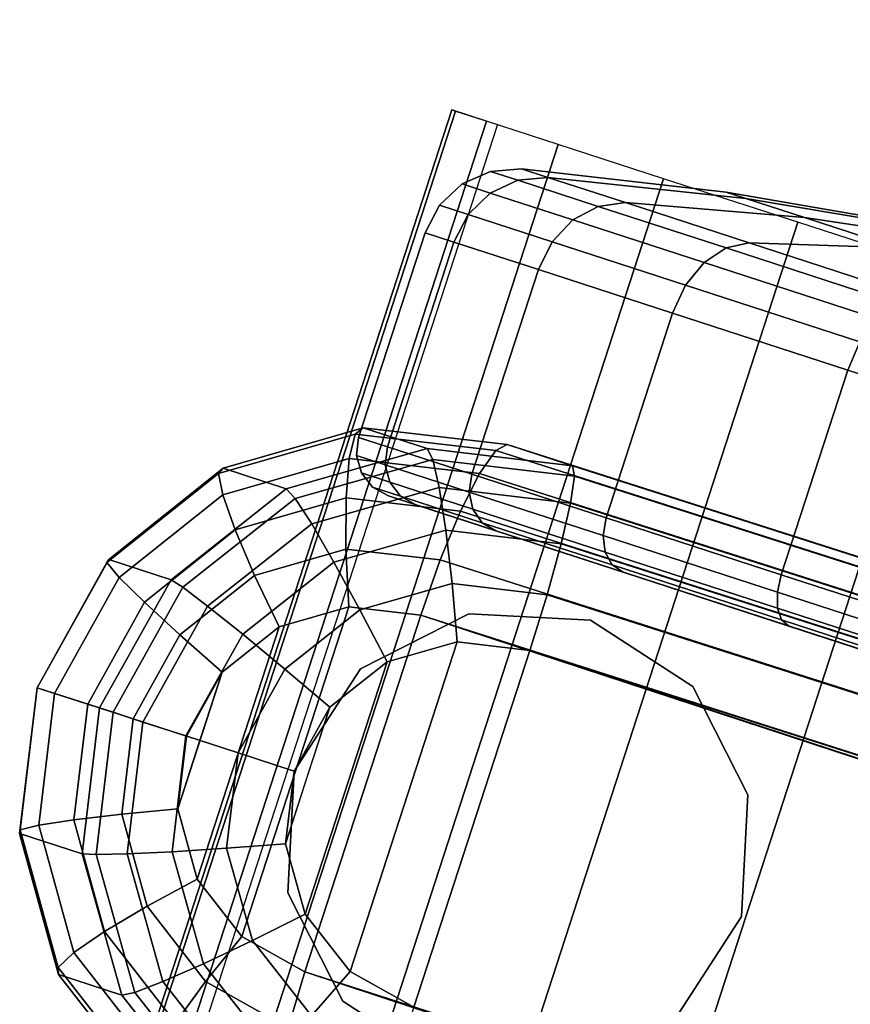
# Model space of a CAD drawing. Units: inches. Extents: x -13.6 to 13.6, y -12.4 to 14.2.
# Drawn here: x -13.6 to -12.5, y 4 to 5.3 of the extents above; entities that cross this region are included whole.
import ezdxf

# ---------------------------------------------------------------- set-up
doc = ezdxf.new("R2010")
doc.units = ezdxf.units.IN
doc.header["$MEASUREMENT"] = 0
for name, color, linetype in [('Knoll Studio Chair Back', 2, 'Continuous'), ('Knoll Studio Chair Base', 2, 'Continuous'), ('Knoll Studio Chair Caster', 2, 'Continuous'), ('Knoll Studio Chair Trim', 2, 'Continuous')]:
    doc.layers.add(name, color=color, linetype=linetype)

msp = doc.modelspace()

# ---------------------------------------------------------------- linework, layer by layer
at = {"layer": 'Knoll Studio Chair Back'}
for points in [[(-8.4392, 7.1114, 18.868), (-12.5845, -3.2766, 23.4108), (-12.5879, -3.2794, 22.915), (-8.529, 6.9913, 18.7071)], [(-8.529, 6.9913, 18.7071), (-12.5879, -3.2794, 22.915), (-12.5708, -3.2903, 22.4197), (-8.6083, 6.8691, 18.5423)], [(-8.6083, 6.8691, 18.5423), (-12.5708, -3.2903, 22.4197), (-12.5328, -3.3106, 21.9257), (-8.6774, 6.7449, 18.3744)], [(-8.6774, 6.7449, 18.3744), (-12.5328, -3.3106, 21.9257), (-12.4735, -3.3418, 21.4345), (-8.7369, 6.6193, 18.2039)], [(-8.7369, 6.6193, 18.2039), (-12.4735, -3.3418, 21.4345), (-12.3924, -3.3853, 20.9473), (-8.7873, 6.4925, 18.0315)]]:
    msp.add_3dface(points, dxfattribs=at)
at = {"layer": 'Knoll Studio Chair Base'}
for points in [[(-13.2177, 4.6664, 2.7128), (-13.3015, 4.6937, 3.4729), (-13.1156, 4.7472, 3.4983), (-13.0305, 4.7196, 2.7269)], [(-12.9241, 4.725, 3.5282), (-12.8374, 4.6969, 2.7436), (-13.0305, 4.7196, 2.7269), (-13.1156, 4.7472, 3.4983)], [(-12.8374, 4.6969, 2.7436), (-12.9241, 4.725, 3.5282), (-0.6064, 0.7884, 5.4027), (-0.6067, 0.788, 3.7659)], [(-13.0305, 4.7196, 2.7269), (-13.0231, 4.7053, 2.6501), (-13.2057, 4.6534, 2.6363), (-13.2177, 4.6664, 2.7128)], [(-12.8374, 4.6969, 2.7436), (-12.8348, 4.6831, 2.6664), (-13.0231, 4.7053, 2.6501), (-13.0305, 4.7196, 2.7269)], [(-13.0231, 4.7053, 2.6501), (-13.0146, 4.6679, 2.5816), (-13.1838, 4.6198, 2.5689), (-13.2057, 4.6534, 2.6363)], [(-12.8348, 4.6831, 2.6664), (-12.84, 4.6473, 2.5967), (-13.0146, 4.6679, 2.5816), (-13.0231, 4.7053, 2.6501)], [(-12.8374, 4.6969, 2.7436), (-0.6067, 0.788, 3.7659), (-0.6157, 0.778, 3.6877), (-12.8348, 4.6831, 2.6664)], [(-13.3015, 4.6937, 3.4729), (-13.2177, 4.6664, 2.7128), (-13.3705, 4.5455, 2.7033), (-13.4534, 4.5725, 3.4559)], [(-12.8348, 4.6831, 2.6664), (-0.6157, 0.778, 3.6877), (-0.6419, 0.7489, 3.6163), (-12.84, 4.6473, 2.5967)], [(-13.2177, 4.6664, 2.7128), (-13.2057, 4.6534, 2.6363), (-13.3548, 4.5355, 2.6271), (-13.3705, 4.5455, 2.7033)], [(-13.0146, 4.6679, 2.5816), (-13.0057, 4.6111, 2.5282), (-13.1542, 4.5689, 2.517), (-13.1838, 4.6198, 2.5689)], [(-12.84, 4.6473, 2.5967), (-12.8526, 4.5931, 2.5414), (-13.0057, 4.6111, 2.5282), (-13.0146, 4.6679, 2.5816)], [(-13.2057, 4.6534, 2.6363), (-13.1838, 4.6198, 2.5689), (-13.322, 4.5105, 2.5603), (-13.3548, 4.5355, 2.6271)], [(-12.84, 4.6473, 2.5967), (-0.6419, 0.7489, 3.6163), (-0.6826, 0.7037, 3.5587), (-12.8526, 4.5931, 2.5414)], [(-13.1838, 4.6198, 2.5689), (-13.1542, 4.5689, 2.517), (-13.2754, 4.473, 2.5095), (-13.322, 4.5105, 2.5603)], [(-13.0057, 4.6111, 2.5282), (-12.9974, 4.5405, 2.4951), (-13.1197, 4.5057, 2.4858), (-13.1542, 4.5689, 2.517)], [(-12.8526, 4.5931, 2.5414), (-12.8712, 4.5256, 2.506), (-12.9974, 4.5405, 2.4951), (-13.0057, 4.6111, 2.5282)], [(-12.8526, 4.5931, 2.5414), (-0.6826, 0.7037, 3.5587), (-0.734, 0.6467, 3.5205), (-12.8712, 4.5256, 2.506)], [(-13.4657, 4.3753, 2.7), (-13.5483, 4.4021, 3.45), (-13.4534, 4.5725, 3.4559), (-13.3705, 4.5455, 2.7033)], [(-13.1542, 4.5689, 2.517), (-13.1197, 4.5057, 2.4858), (-13.2195, 4.4267, 2.4796), (-13.2754, 4.473, 2.5095)], [(-13.3705, 4.5455, 2.7033), (-13.3548, 4.5355, 2.6271), (-13.4476, 4.3694, 2.6239), (-13.4657, 4.3753, 2.7)], [(-12.9974, 4.5405, 2.4951), (-12.9904, 4.4629, 2.4854), (-13.0837, 4.4364, 2.4784), (-13.1197, 4.5057, 2.4858)], [(-12.8712, 4.5256, 2.506), (-12.8942, 4.4516, 2.4937), (-12.9904, 4.4629, 2.4854), (-12.9974, 4.5405, 2.4951)], [(-13.3548, 4.5355, 2.6271), (-13.322, 4.5105, 2.5603), (-13.4081, 4.3565, 2.5573), (-13.4476, 4.3694, 2.6239)], [(-12.8712, 4.5256, 2.506), (-0.734, 0.6467, 3.5205), (-0.7909, 0.5835, 3.5054), (-12.8942, 4.4516, 2.4937)], [(-13.322, 4.5105, 2.5603), (-13.2754, 4.473, 2.5095), (-13.3509, 4.338, 2.5069), (-13.4081, 4.3565, 2.5573)], [(-13.1197, 4.5057, 2.4858), (-13.0837, 4.4364, 2.4784), (-13.1598, 4.3762, 2.4737), (-13.2195, 4.4267, 2.4796)], [(-13.2754, 4.473, 2.5095), (-13.2195, 4.4267, 2.4796), (-13.2817, 4.3155, 2.4775), (-13.3509, 4.338, 2.5069)], [(-13.1926, 4.1012, 2.4784), (-13.0837, 4.4364, 2.4784), (-12.9904, 4.4629, 2.4854), (-13.1327, 4.025, 2.4854)], [(-13.1327, 4.025, 2.4854), (-12.9904, 4.4629, 2.4854), (-12.8942, 4.4516, 2.4937), (-13.0482, 3.9776, 2.4937)], [(-13.0482, 3.9776, 2.4937), (-12.8942, 4.4516, 2.4937), (-0.866, 0.5, 3.5018), (-0.9945, 0.1045, 3.5018)], [(-12.8942, 4.4516, 2.4937), (-0.7909, 0.5835, 3.5054), (-0.8284, 0.5417, 3.5036), (-0.866, 0.5, 3.5018)], [(-13.2188, 4.1948, 2.4737), (-13.1598, 4.3762, 2.4737), (-13.0837, 4.4364, 2.4784), (-13.1926, 4.1012, 2.4784)], [(-13.2195, 4.4267, 2.4796), (-13.1598, 4.3762, 2.4737), (-13.2073, 4.2913, 2.472), (-13.2817, 4.3155, 2.4775)], [(-13.5717, 4.2085, 3.4559), (-13.5483, 4.4021, 3.45), (-13.4657, 4.3753, 2.7), (-13.4887, 4.1816, 2.7033)], [(-13.4657, 4.3753, 2.7), (-13.4476, 4.3694, 2.6239), (-13.4701, 4.1805, 2.6271), (-13.4887, 4.1816, 2.7033)], [(-13.4476, 4.3694, 2.6239), (-13.4081, 4.3565, 2.5573), (-13.4289, 4.1814, 2.5603), (-13.4701, 4.1805, 2.6271)], [(-13.2188, 4.1948, 2.4737), (-13.2073, 4.2913, 2.472), (-13.1598, 4.3762, 2.4737), (-13.1893, 4.2855, 2.4737)], [(-13.4081, 4.3565, 2.5573), (-13.3509, 4.338, 2.5069), (-13.3692, 4.1843, 2.5095), (-13.4289, 4.1814, 2.5603)], [(-13.3509, 4.338, 2.5069), (-13.2817, 4.3155, 2.4775), (-13.2968, 4.1889, 2.4796), (-13.3692, 4.1843, 2.5095)], [(-13.2817, 4.3155, 2.4775), (-13.2073, 4.2913, 2.472), (-13.2188, 4.1948, 2.4737), (-13.2968, 4.1889, 2.4796)], [(-13.4887, 4.1816, 2.7033), (-13.4362, 3.9939, 2.7128), (-13.52, 4.0212, 3.4729), (-13.5717, 4.2085, 3.4559)], [(-13.3692, 4.1843, 2.5095), (-13.2968, 4.1889, 2.4796), (-13.2624, 4.0663, 2.4858), (-13.3275, 4.0355, 2.517)], [(-13.2968, 4.1889, 2.4796), (-13.2188, 4.1948, 2.4737), (-13.1926, 4.1012, 2.4784), (-13.2624, 4.0663, 2.4858)], [(-13.4887, 4.1816, 2.7033), (-13.4701, 4.1805, 2.6271), (-13.4188, 3.9974, 2.6363), (-13.4362, 3.9939, 2.7128)], [(-13.4701, 4.1805, 2.6271), (-13.4289, 4.1814, 2.5603), (-13.3814, 4.0117, 2.5689), (-13.4188, 3.9974, 2.6363)], [(-13.4289, 4.1814, 2.5603), (-13.3692, 4.1843, 2.5095), (-13.3275, 4.0355, 2.517), (-13.3814, 4.0117, 2.5689)], [(-13.2624, 4.0663, 2.4858), (-13.1926, 4.1012, 2.4784), (-13.1327, 4.025, 2.4854), (-13.1839, 3.9663, 2.4951)], [(-13.3275, 4.0355, 2.517), (-13.2624, 4.0663, 2.4858), (-13.1839, 3.9663, 2.4951), (-13.2322, 3.9141, 2.5282)], [(-13.3814, 4.0117, 2.5689), (-13.3275, 4.0355, 2.517), (-13.2322, 3.9141, 2.5282), (-13.2727, 3.8734, 2.5816)], [(-13.4011, 3.8686, 3.4983), (-13.52, 4.0212, 3.4729), (-13.4362, 3.9939, 2.7128), (-13.316, 3.8409, 2.7269)], [(-13.1839, 3.9663, 2.4951), (-13.1327, 4.025, 2.4854), (-13.0482, 3.9776, 2.4937), (-13.0731, 3.9042, 2.506)], [(-13.4188, 3.9974, 2.6363), (-13.3814, 4.0117, 2.5689), (-13.2727, 3.8734, 2.5816), (-13.3016, 3.8482, 2.6501)], [(-13.4362, 3.9939, 2.7128), (-13.4188, 3.9974, 2.6363), (-13.3016, 3.8482, 2.6501), (-13.316, 3.8409, 2.7269)]]:
    msp.add_3dface(points, dxfattribs=at)
at = {"layer": 'Knoll Studio Chair Caster'}
for points in [[(-12.9515, 5.1545, 1.5269), (-12.9977, 5.1695, 1.2773), (-13.5539, 3.4576, 1.2773), (-13.5077, 3.4426, 1.5269)], [(-12.9977, 5.1695, 1.2773), (-12.9928, 5.1679, 1.023), (-13.5491, 3.456, 1.023), (-13.5539, 3.4576, 1.2773)], [(-12.9928, 5.1679, 1.023), (-12.9372, 5.1499, 0.7754), (-13.4934, 3.438, 0.7754), (-13.5491, 3.456, 1.023)], [(-12.8563, 5.1236, 1.7608), (-12.9515, 5.1545, 1.5269), (-13.5077, 3.4426, 1.5269), (-13.4125, 3.4117, 1.7608)], [(-12.7165, 5.0781, 1.9683), (-12.8563, 5.1236, 1.7608), (-13.4125, 3.4117, 1.7608), (-13.2727, 3.3662, 1.9683)], [(-12.9464, 5.0878, 1.1804), (-12.91, 5.076, 0.8898), (-12.9466, 5.0589, 0.8818), (-12.984, 5.0711, 1.1804)], [(-12.91, 5.076, 1.4711), (-12.9464, 5.0878, 1.1804), (-12.984, 5.0711, 1.1804), (-12.9466, 5.0589, 1.479)], [(-12.9053, 5.0912, 1.1804), (-12.8701, 5.0798, 0.8996), (-12.91, 5.076, 0.8898), (-12.9464, 5.0878, 1.1804)], [(-12.8701, 5.0798, 1.4612), (-12.9053, 5.0912, 1.1804), (-12.9464, 5.0878, 1.1804), (-12.91, 5.076, 1.4711)], [(-12.6334, 5.0602, 1.1804), (-12.607, 5.0516, 0.969), (-12.8701, 5.0798, 0.8996), (-12.9053, 5.0912, 1.1804)], [(-12.607, 5.0516, 1.3918), (-12.6334, 5.0602, 1.1804), (-12.9053, 5.0912, 1.1804), (-12.8701, 5.0798, 1.4612)], [(-12.5382, 5.0202, 2.1403), (-12.7165, 5.0781, 1.9683), (-13.2727, 3.3662, 1.9683), (-13.0944, 3.3083, 2.1403)], [(-12.91, 5.076, 0.8898), (-12.8033, 5.0413, 0.6189), (-12.837, 5.0233, 0.6036), (-12.9466, 5.0589, 0.8818)], [(-12.8033, 5.0413, 1.7419), (-12.91, 5.076, 1.4711), (-12.9466, 5.0589, 1.479), (-12.837, 5.0233, 1.7572)], [(-12.8701, 5.0798, 0.8996), (-12.767, 5.0463, 0.6379), (-12.8033, 5.0413, 0.6189), (-12.91, 5.076, 0.8898)], [(-12.767, 5.0463, 1.7229), (-12.8701, 5.0798, 1.4612), (-12.91, 5.076, 1.4711), (-12.8033, 5.0413, 1.7419)], [(-12.607, 5.0516, 0.969), (-12.5294, 5.0264, 0.772), (-12.767, 5.0463, 0.6379), (-12.8701, 5.0798, 0.8996)], [(-12.5294, 5.0264, 1.5888), (-12.607, 5.0516, 1.3918), (-12.8701, 5.0798, 1.4612), (-12.767, 5.0463, 1.7229)], [(-12.984, 5.0711, 1.1804), (-12.9466, 5.0589, 0.8818), (-12.9761, 5.0305, 0.8767), (-13.0141, 5.0429, 1.1804)], [(-12.9466, 5.0589, 1.479), (-12.984, 5.0711, 1.1804), (-13.0141, 5.0429, 1.1804), (-12.9761, 5.0305, 1.4841)], [(-12.9466, 5.0589, 0.8818), (-12.837, 5.0233, 0.6036), (-12.8646, 4.9943, 0.5936), (-12.9761, 5.0305, 0.8767)], [(-12.837, 5.0233, 1.7572), (-12.9466, 5.0589, 1.479), (-12.9761, 5.0305, 1.4841), (-12.8646, 4.9943, 1.7672)], [(-12.3638, 5.0137, 1.1804), (-12.3461, 5.0079, 1.0391), (-12.607, 5.0516, 0.969), (-12.6334, 5.0602, 1.1804)], [(-12.3461, 5.0079, 1.3217), (-12.3638, 5.0137, 1.1804), (-12.6334, 5.0602, 1.1804), (-12.607, 5.0516, 1.3918)], [(-12.3461, 5.0079, 1.0391), (-12.2942, 4.9911, 0.9074), (-12.5294, 5.0264, 0.772), (-12.607, 5.0516, 0.969)], [(-12.2942, 4.9911, 1.4535), (-12.3461, 5.0079, 1.3217), (-12.607, 5.0516, 1.3918), (-12.5294, 5.0264, 1.5888)], [(-13.0141, 5.0429, 1.1804), (-12.9761, 5.0305, 0.8767), (-12.9949, 4.9939, 0.8749), (-13.0332, 5.0064, 1.1804)], [(-12.9761, 5.0305, 1.4841), (-13.0141, 5.0429, 1.1804), (-13.0332, 5.0064, 1.1804), (-12.9949, 4.9939, 1.4859)], [(-12.8033, 5.0413, 0.6189), (-12.6335, 4.9862, 0.3863), (-12.6627, 4.9667, 0.3647), (-12.837, 5.0233, 0.6036)], [(-12.6335, 4.9862, 1.9745), (-12.8033, 5.0413, 1.7419), (-12.837, 5.0233, 1.7572), (-12.6627, 4.9667, 1.9962)], [(-12.767, 5.0463, 0.6379), (-12.603, 4.993, 0.4132), (-12.6335, 4.9862, 0.3863), (-12.8033, 5.0413, 0.6189)], [(-12.603, 4.993, 1.9476), (-12.767, 5.0463, 1.7229), (-12.8033, 5.0413, 1.7419), (-12.6335, 4.9862, 1.9745)], [(-12.5294, 5.0264, 0.772), (-12.4059, 4.9863, 0.6028), (-12.603, 4.993, 0.4132), (-12.767, 5.0463, 0.6379)], [(-12.4059, 4.9863, 1.758), (-12.5294, 5.0264, 1.5888), (-12.767, 5.0463, 1.7229), (-12.603, 4.993, 1.9476)], [(-12.9761, 5.0305, 0.8767), (-12.8646, 4.9943, 0.5936), (-12.8828, 4.9575, 0.5902), (-12.9949, 4.9939, 0.8749)], [(-12.8646, 4.9943, 1.7672), (-12.9761, 5.0305, 1.4841), (-12.9949, 4.9939, 1.4859), (-12.8828, 4.9575, 1.7706)], [(-12.837, 5.0233, 0.6036), (-12.6627, 4.9667, 0.3647), (-12.6872, 4.9367, 0.3506), (-12.8646, 4.9943, 0.5936)], [(-12.6627, 4.9667, 1.9962), (-12.837, 5.0233, 1.7572), (-12.8646, 4.9943, 1.7672), (-12.6872, 4.9367, 2.0102)], [(-12.2942, 4.9911, 0.9074), (-12.2117, 4.9642, 0.7943), (-12.4059, 4.9863, 0.6028), (-12.5294, 5.0264, 0.772)], [(-12.2117, 4.9642, 1.5665), (-12.2942, 4.9911, 1.4535), (-12.5294, 5.0264, 1.5888), (-12.4059, 4.9863, 1.758)], [(-12.3295, 4.9524, 2.2689), (-12.5382, 5.0202, 2.1403), (-13.0944, 3.3083, 2.1403), (-12.8858, 3.2405, 2.2689)], [(-13.0332, 5.0064, 1.1804), (-12.9949, 4.9939, 0.8749), (-13.0833, 4.7221, 0.8749), (-13.1215, 4.7345, 1.1804)], [(-12.9949, 4.9939, 1.4859), (-13.0332, 5.0064, 1.1804), (-13.1215, 4.7345, 1.1804), (-13.0833, 4.7221, 1.4859)], [(-12.9949, 4.9939, 0.8749), (-12.8828, 4.9575, 0.5902), (-12.9711, 4.6857, 0.5902), (-13.0833, 4.7221, 0.8749)], [(-12.8828, 4.9575, 1.7706), (-12.9949, 4.9939, 1.4859), (-13.0833, 4.7221, 1.4859), (-12.9711, 4.6857, 1.7706)], [(-12.8646, 4.9943, 0.5936), (-12.6872, 4.9367, 0.3506), (-12.7044, 4.8995, 0.3457), (-12.8828, 4.9575, 0.5902)], [(-12.6872, 4.9367, 2.0102), (-12.8646, 4.9943, 1.7672), (-12.8828, 4.9575, 1.7706), (-12.7044, 4.8995, 2.0151)], [(-12.6335, 4.9862, 0.3863), (-12.4123, 4.9143, 0.2079), (-12.4354, 4.8928, 0.1813), (-12.6627, 4.9667, 0.3647)], [(-12.4123, 4.9143, 2.153), (-12.6335, 4.9862, 1.9745), (-12.6627, 4.9667, 1.9962), (-12.4354, 4.8928, 2.1795)], [(-12.603, 4.993, 0.4132), (-12.3893, 4.9236, 0.2408), (-12.4123, 4.9143, 0.2079), (-12.6335, 4.9862, 0.3863)], [(-12.3893, 4.9236, 2.12), (-12.603, 4.993, 1.9476), (-12.6335, 4.9862, 1.9745), (-12.4123, 4.9143, 2.153)], [(-12.4059, 4.9863, 0.6028), (-12.245, 4.934, 0.473), (-12.3893, 4.9236, 0.2408), (-12.603, 4.993, 0.4132)], [(-12.245, 4.934, 1.8878), (-12.4059, 4.9863, 1.758), (-12.603, 4.993, 1.9476), (-12.3893, 4.9236, 2.12)], [(-12.8828, 4.9575, 0.5902), (-12.7044, 4.8995, 0.3457), (-12.7927, 4.6277, 0.3457), (-12.9711, 4.6857, 0.5902)], [(-12.7044, 4.8995, 2.0151), (-12.8828, 4.9575, 1.7706), (-12.9711, 4.6857, 1.7706), (-12.7927, 4.6277, 2.0151)], [(-12.6627, 4.9667, 0.3647), (-12.4354, 4.8928, 0.1813), (-12.456, 4.8616, 0.1641), (-12.6872, 4.9367, 0.3506)], [(-12.4354, 4.8928, 2.1795), (-12.6627, 4.9667, 1.9962), (-12.6872, 4.9367, 2.0102), (-12.456, 4.8616, 2.1967)], [(-12.0998, 4.8778, 2.3485), (-12.3295, 4.9524, 2.2689), (-12.8858, 3.2405, 2.2689), (-12.656, 3.1659, 2.3485)], [(-12.6872, 4.9367, 0.3506), (-12.456, 4.8616, 0.1641), (-12.4719, 4.824, 0.1581), (-12.7044, 4.8995, 0.3457)], [(-12.456, 4.8616, 2.1967), (-12.6872, 4.9367, 2.0102), (-12.7044, 4.8995, 2.0151), (-12.4719, 4.824, 2.2027)], [(-12.7044, 4.8995, 0.3457), (-12.4719, 4.824, 0.1581), (-12.5602, 4.5521, 0.1581), (-12.7927, 4.6277, 0.3457)], [(-12.4719, 4.824, 2.2027), (-12.7044, 4.8995, 2.0151), (-12.7927, 4.6277, 2.0151), (-12.5602, 4.5521, 2.2027)], [(-11.8592, 4.7996, 2.3754), (-12.0998, 4.8778, 2.3485), (-12.656, 3.1659, 2.3485), (-12.4154, 3.0877, 2.3754)], [(-12.456, 4.8616, 0.1641), (-12.1869, 4.7741, 0.0469), (-12.2011, 4.736, 0.0402), (-12.4719, 4.824, 0.1581)], [(-12.1869, 4.7741, 2.314), (-12.456, 4.8616, 2.1967), (-12.4719, 4.824, 2.2027), (-12.2011, 4.736, 2.3206)], [(-12.4719, 4.824, 0.1581), (-12.2011, 4.736, 0.0402), (-12.2894, 4.4642, 0.0402), (-12.5602, 4.5521, 0.1581)], [(-12.2011, 4.736, 2.3206), (-12.4719, 4.824, 2.2027), (-12.5602, 4.5521, 2.2027), (-12.2894, 4.4642, 2.3206)], [(-13.1215, 4.7345, 1.1804), (-13.0833, 4.7221, 0.8749), (-13.0862, 4.6982, 0.8761), (-13.1243, 4.7106, 1.1804)], [(-13.0833, 4.7221, 1.4859), (-13.1215, 4.7345, 1.1804), (-13.1243, 4.7106, 1.1804), (-13.0862, 4.6982, 1.4847)], [(-13.0833, 4.7221, 0.8749), (-12.9711, 4.6857, 0.5902), (-12.9745, 4.6619, 0.5926), (-13.0862, 4.6982, 0.8761)], [(-12.9711, 4.6857, 1.7706), (-13.0833, 4.7221, 1.4859), (-13.0862, 4.6982, 1.4847), (-12.9745, 4.6619, 1.7683)], [(-13.1243, 4.7106, 1.1804), (-13.0862, 4.6982, 0.8761), (-13.0801, 4.6752, 0.8796), (-13.1178, 4.6874, 1.1804)], [(-13.0862, 4.6982, 1.4847), (-13.1243, 4.7106, 1.1804), (-13.1178, 4.6874, 1.1804), (-13.0801, 4.6752, 1.4812)], [(-13.0862, 4.6982, 0.8761), (-12.9745, 4.6619, 0.5926), (-12.9697, 4.6393, 0.5992), (-13.0801, 4.6752, 0.8796)], [(-12.9745, 4.6619, 1.7683), (-13.0862, 4.6982, 1.4847), (-13.0801, 4.6752, 1.4812), (-12.9697, 4.6393, 1.7616)], [(-13.1178, 4.6874, 1.1804), (-13.0801, 4.6752, 0.8796), (-13.0659, 4.6565, 0.8848), (-13.1029, 4.6685, 1.1804)], [(-13.0801, 4.6752, 1.4812), (-13.1178, 4.6874, 1.1804), (-13.1029, 4.6685, 1.1804), (-13.0659, 4.6565, 1.4761)], [(-12.9711, 4.6857, 0.5902), (-12.7927, 4.6277, 0.3457), (-12.7968, 4.6042, 0.3491), (-12.9745, 4.6619, 0.5926)], [(-12.7927, 4.6277, 2.0151), (-12.9711, 4.6857, 1.7706), (-12.9745, 4.6619, 1.7683), (-12.7968, 4.6042, 2.0118)], [(-13.1029, 4.6685, 1.1804), (-13.0659, 4.6565, 0.8848), (-13.0456, 4.645, 0.8909), (-13.0819, 4.6567, 1.1804)], [(-13.0659, 4.6565, 1.4761), (-13.1029, 4.6685, 1.1804), (-13.0819, 4.6567, 1.1804), (-13.0456, 4.645, 1.4699)], [(-13.0801, 4.6752, 0.8796), (-12.9697, 4.6393, 0.5992), (-12.9573, 4.6212, 0.6093), (-13.0659, 4.6565, 0.8848)], [(-12.9697, 4.6393, 1.7616), (-13.0801, 4.6752, 1.4812), (-13.0659, 4.6565, 1.4761), (-12.9573, 4.6212, 1.7516)], [(-12.0179, 4.311, 1.1804), (-13.0456, 4.645, 0.8909), (-13.0819, 4.6567, 1.1804), (-12.0179, 4.311, 1.1804)], [(-12.0179, 4.311, 1.1804), (-13.0819, 4.6567, 1.1804), (-13.0456, 4.645, 1.4699), (-12.0179, 4.311, 1.1804)], [(-13.0659, 4.6565, 0.8848), (-12.9573, 4.6212, 0.6093), (-12.9393, 4.6104, 0.6211), (-13.0456, 4.645, 0.8909)], [(-12.9573, 4.6212, 1.7516), (-13.0659, 4.6565, 1.4761), (-13.0456, 4.645, 1.4699), (-12.9393, 4.6104, 1.7398)], [(-12.9745, 4.6619, 0.5926), (-12.7968, 4.6042, 0.3491), (-12.794, 4.5822, 0.3585), (-12.9697, 4.6393, 0.5992)], [(-12.7968, 4.6042, 2.0118), (-12.9745, 4.6619, 1.7683), (-12.9697, 4.6393, 1.7616), (-12.794, 4.5822, 2.0023)], [(-12.0179, 4.311, 1.1804), (-12.9393, 4.6104, 0.6211), (-13.0456, 4.645, 0.8909), (-12.0179, 4.311, 1.1804)], [(-12.0179, 4.311, 1.1804), (-13.0456, 4.645, 1.4699), (-12.9393, 4.6104, 1.7398), (-12.0179, 4.311, 1.1804)], [(-12.9697, 4.6393, 0.5992), (-12.794, 4.5822, 0.3585), (-12.7847, 4.5651, 0.3727), (-12.9573, 4.6212, 0.6093)], [(-12.794, 4.5822, 2.0023), (-12.9697, 4.6393, 1.7616), (-12.9573, 4.6212, 1.7516), (-12.7847, 4.5651, 1.9881)], [(-12.9573, 4.6212, 0.6093), (-12.7847, 4.5651, 0.3727), (-12.7703, 4.5555, 0.3894), (-12.9393, 4.6104, 0.6211)], [(-12.7847, 4.5651, 1.9881), (-12.9573, 4.6212, 1.7516), (-12.9393, 4.6104, 1.7398), (-12.7703, 4.5555, 1.9714)], [(-12.7927, 4.6277, 0.3457), (-12.5602, 4.5521, 0.1581), (-12.5653, 4.5289, 0.1622), (-12.7968, 4.6042, 0.3491)], [(-12.5602, 4.5521, 2.2027), (-12.7927, 4.6277, 2.0151), (-12.7968, 4.6042, 2.0118), (-12.5653, 4.5289, 2.1986)], [(-12.0179, 4.311, 1.1804), (-12.7703, 4.5555, 0.3894), (-12.9393, 4.6104, 0.6211), (-12.0179, 4.311, 1.1804)], [(-12.0179, 4.311, 1.1804), (-12.9393, 4.6104, 1.7398), (-12.7703, 4.5555, 1.9714), (-12.0179, 4.311, 1.1804)], [(-12.7968, 4.6042, 0.3491), (-12.5653, 4.5289, 0.1622), (-12.5651, 4.5078, 0.1738), (-12.794, 4.5822, 0.3585)], [(-12.5653, 4.5289, 2.1986), (-12.7968, 4.6042, 2.0118), (-12.794, 4.5822, 2.0023), (-12.5651, 4.5078, 2.187)], [(-12.794, 4.5822, 0.3585), (-12.5651, 4.5078, 0.1738), (-12.5597, 4.492, 0.1912), (-12.7847, 4.5651, 0.3727)], [(-12.5651, 4.5078, 2.187), (-12.794, 4.5822, 2.0023), (-12.7847, 4.5651, 1.9881), (-12.5597, 4.492, 2.1697)], [(-12.7847, 4.5651, 0.3727), (-12.5597, 4.492, 0.1912), (-12.5499, 4.4839, 0.2116), (-12.7703, 4.5555, 0.3894)], [(-12.5597, 4.492, 2.1697), (-12.7847, 4.5651, 1.9881), (-12.7703, 4.5555, 1.9714), (-12.5499, 4.4839, 2.1492)], [(-12.0179, 4.311, 1.1804), (-12.5499, 4.4839, 0.2116), (-12.7703, 4.5555, 0.3894), (-12.0179, 4.311, 1.1804)], [(-12.0179, 4.311, 1.1804), (-12.7703, 4.5555, 1.9714), (-12.5499, 4.4839, 2.1492), (-12.0179, 4.311, 1.1804)], [(-12.5602, 4.5521, 0.1581), (-12.2894, 4.4642, 0.0402), (-12.2956, 4.4413, 0.0448), (-12.5653, 4.5289, 0.1622)], [(-12.2894, 4.4642, 2.3206), (-12.5602, 4.5521, 2.2027), (-12.5653, 4.5289, 2.1986), (-12.2956, 4.4413, 2.3161)], [(-12.5653, 4.5289, 0.1622), (-12.2956, 4.4413, 0.0448), (-12.2985, 4.4212, 0.0577), (-12.5651, 4.5078, 0.1738)], [(-12.2956, 4.4413, 2.3161), (-12.5653, 4.5289, 2.1986), (-12.5651, 4.5078, 2.187), (-12.2985, 4.4212, 2.3031)], [(-13.1192, 4.427, 2.4757), (-12.975, 4.5004, 2.4854), (-12.975, 4.5004, 1.8732), (-13.1192, 4.427, 1.6796)], [(-12.975, 4.5004, 2.4854), (-12.8135, 4.4919, 2.4988), (-12.8135, 4.4919, 2.0499), (-12.975, 4.5004, 1.8732)], [(-12.5651, 4.5078, 0.1738), (-12.2985, 4.4212, 0.0577), (-12.2977, 4.4069, 0.077), (-12.5597, 4.492, 0.1912)], [(-12.2985, 4.4212, 2.3031), (-12.5651, 4.5078, 2.187), (-12.5597, 4.492, 2.1697), (-12.2977, 4.4069, 2.2838)], [(-12.8135, 4.4919, 2.4988), (-12.6778, 4.4038, 2.5113), (-12.6778, 4.4038, 2.1741), (-12.8135, 4.4919, 2.0499)], [(-12.5597, 4.492, 0.1912), (-12.2977, 4.4069, 0.077), (-12.2933, 4.4005, 0.0999), (-12.5499, 4.4839, 0.2116)], [(-12.2977, 4.4069, 2.2838), (-12.5597, 4.492, 2.1697), (-12.5499, 4.4839, 2.1492), (-12.2933, 4.4005, 2.261)], [(-12.0179, 4.311, 1.1804), (-12.2933, 4.4005, 0.0999), (-12.5499, 4.4839, 0.2116), (-12.0179, 4.311, 1.1804)], [(-12.0179, 4.311, 1.1804), (-12.5499, 4.4839, 2.1492), (-12.2933, 4.4005, 2.261), (-12.0179, 4.311, 1.1804)], [(-13.2073, 4.2913, 2.472), (-13.1192, 4.427, 2.4757), (-13.1192, 4.427, 1.6796), (-13.2073, 4.2913, 1.5818)], [(-12.6778, 4.4038, 2.5113), (-12.6044, 4.2597, 2.5204), (-12.6044, 4.2597, 2.2412), (-12.6778, 4.4038, 2.1741)], [(-13.2157, 4.1298, 2.4757), (-13.2073, 4.2913, 2.472), (-13.2073, 4.2913, 1.5818), (-13.2157, 4.1298, 1.6796)], [(-12.6044, 4.2597, 2.5204), (-12.6128, 4.0982, 2.5237), (-12.6128, 4.0982, 2.2657), (-12.6044, 4.2597, 2.2412)], [(-13.1423, 3.9856, 2.4854), (-13.2157, 4.1298, 2.4757), (-13.2157, 4.1298, 1.6796), (-13.1423, 3.9856, 1.8732)], [(-12.6128, 4.0982, 2.5237), (-12.701, 3.9625, 2.5204), (-12.701, 3.9625, 2.2412), (-12.6128, 4.0982, 2.2657)], [(-13.0066, 3.8975, 2.4988), (-13.1423, 3.9856, 2.4854), (-13.1423, 3.9856, 1.8732), (-13.0066, 3.8975, 2.0499)]]:
    msp.add_3dface(points, dxfattribs=at)
at = {"layer": 'Knoll Studio Chair Trim'}
for points in [[(-13.3075, 4.6865, 3.5508), (-13.1262, 4.7388, 3.5756), (-13.1156, 4.7472, 3.4983), (-13.3015, 4.6937, 3.4729)], [(-13.1262, 4.7388, 3.5756), (-12.9394, 4.7171, 3.6048), (-12.9241, 4.725, 3.5282), (-13.1156, 4.7472, 3.4983)], [(-13.302, 4.6582, 3.6238), (-13.134, 4.7067, 3.6467), (-13.1262, 4.7388, 3.5756), (-13.3075, 4.6865, 3.5508)], [(-13.134, 4.7067, 3.6467), (-12.9608, 4.6866, 3.6738), (-12.9394, 4.7171, 3.6048), (-13.1262, 4.7388, 3.5756)], [(-12.9394, 4.7171, 3.6048), (-0.6153, 0.7784, 5.4802), (-0.6064, 0.7884, 5.4027), (-12.9241, 4.725, 3.5282)], [(-0.6153, 0.7784, 5.4802), (-12.9394, 4.7171, 3.6048), (-12.9608, 4.6866, 3.6738), (-0.6414, 0.7494, 5.5486)], [(-13.2856, 4.6116, 3.6847), (-13.1381, 4.6541, 3.7049), (-13.134, 4.7067, 3.6467), (-13.302, 4.6582, 3.6238)], [(-13.1381, 4.6541, 3.7049), (-12.9862, 4.6365, 3.7286), (-12.9608, 4.6866, 3.6738), (-13.134, 4.7067, 3.6467)], [(-13.4557, 4.5683, 3.5343), (-13.3075, 4.6865, 3.5508), (-13.3015, 4.6937, 3.4729), (-13.4534, 4.5725, 3.4559)], [(-13.4394, 4.5486, 3.6085), (-13.302, 4.6582, 3.6238), (-13.3075, 4.6865, 3.5508), (-13.4557, 4.5683, 3.5343)], [(-0.6414, 0.7494, 5.5486), (-12.9608, 4.6866, 3.6738), (-12.9862, 4.6365, 3.7286), (-0.6821, 0.7042, 5.601)], [(-13.4061, 4.5155, 3.6713), (-13.2856, 4.6116, 3.6847), (-13.302, 4.6582, 3.6238), (-13.4394, 4.5486, 3.6085)], [(-13.2597, 4.5512, 3.7277), (-13.1383, 4.5862, 3.7442), (-13.1381, 4.6541, 3.7049), (-13.2856, 4.6116, 3.6847)], [(-13.1383, 4.5862, 3.7442), (-13.0131, 4.5717, 3.7638), (-12.9862, 4.6365, 3.7286), (-13.1381, 4.6541, 3.7049)], [(-0.6821, 0.7042, 5.601), (-12.9862, 4.6365, 3.7286), (-13.0131, 4.5717, 3.7638), (-0.7334, 0.6472, 5.6325)], [(-13.359, 4.4721, 3.7166), (-13.2597, 4.5512, 3.7277), (-13.2856, 4.6116, 3.6847), (-13.4061, 4.5155, 3.6713)], [(-13.227, 4.483, 3.7484), (-13.1343, 4.5097, 3.761), (-13.1383, 4.5862, 3.7442), (-13.2597, 4.5512, 3.7277)], [(-13.1343, 4.5097, 3.761), (-13.0389, 4.4986, 3.7759), (-13.0131, 4.5717, 3.7638), (-13.1383, 4.5862, 3.7442)], [(-13.5483, 4.4021, 3.5285), (-13.4557, 4.5683, 3.5343), (-13.4534, 4.5725, 3.4559), (-13.5483, 4.4021, 3.45)], [(-13.5252, 4.3946, 3.6031), (-13.4394, 4.5486, 3.6085), (-13.4557, 4.5683, 3.5343), (-13.5483, 4.4021, 3.5285)], [(-0.7334, 0.6472, 5.6325), (-13.0131, 4.5717, 3.7638), (-13.0389, 4.4986, 3.7759), (-0.7903, 0.5841, 5.6421)], [(-13.3027, 4.4226, 3.7399), (-13.227, 4.483, 3.7484), (-13.2597, 4.5512, 3.7277), (-13.359, 4.4721, 3.7166)], [(-13.4813, 4.3804, 3.6666), (-13.4061, 4.5155, 3.6713), (-13.4394, 4.5486, 3.6085), (-13.5252, 4.3946, 3.6031)], [(-13.421, 4.3607, 3.7127), (-13.359, 4.4721, 3.7166), (-13.4061, 4.5155, 3.6713), (-13.4813, 4.3804, 3.6666)], [(-13.1343, 4.5097, 3.761), (-13.227, 4.483, 3.7484), (-13.3359, 4.1478, 3.7484), (-13.2766, 4.0718, 3.761)], [(-13.0389, 4.4986, 3.7759), (-13.1343, 4.5097, 3.761), (-13.2766, 4.0718, 3.761), (-13.1929, 4.0246, 3.7759)], [(-0.866, 0.5, 5.6354), (-13.0389, 4.4986, 3.7759), (-13.1929, 4.0246, 3.7759), (-0.9945, 0.1045, 5.6354)], [(-0.866, 0.5, 5.6354), (-0.8282, 0.5421, 5.6387), (-0.7903, 0.5841, 5.6421), (-13.0389, 4.4986, 3.7759)], [(-13.227, 4.483, 3.7484), (-13.3027, 4.4226, 3.7399), (-13.3617, 4.2412, 3.7399), (-13.3359, 4.1478, 3.7484)], [(-13.35, 4.3377, 3.7369), (-13.3027, 4.4226, 3.7399), (-13.359, 4.4721, 3.7166), (-13.421, 4.3607, 3.7127)], [(-13.3027, 4.4226, 3.7399), (-13.35, 4.3377, 3.7369), (-13.3617, 4.2412, 3.7399), (-13.3322, 4.3319, 3.7399)], [(-13.5711, 4.2133, 3.5343), (-13.5483, 4.4021, 3.5285), (-13.5483, 4.4021, 3.45), (-13.5717, 4.2085, 3.4559)], [(-13.5463, 4.2196, 3.6085), (-13.5252, 4.3946, 3.6031), (-13.5483, 4.4021, 3.5285), (-13.5711, 4.2133, 3.5343)], [(-13.4999, 4.2268, 3.6713), (-13.4813, 4.3804, 3.6666), (-13.5252, 4.3946, 3.6031), (-13.5463, 4.2196, 3.6085)], [(-13.4362, 4.2342, 3.7166), (-13.421, 4.3607, 3.7127), (-13.4813, 4.3804, 3.6666), (-13.4999, 4.2268, 3.6713)], [(-13.3617, 4.2412, 3.7399), (-13.35, 4.3377, 3.7369), (-13.421, 4.3607, 3.7127), (-13.4362, 4.2342, 3.7166)], [(-13.3359, 4.1478, 3.7484), (-13.3617, 4.2412, 3.7399), (-13.4362, 4.2342, 3.7166), (-13.4025, 4.1118, 3.7277)], [(-13.4589, 4.0782, 3.6847), (-13.4999, 4.2268, 3.6713), (-13.5463, 4.2196, 3.6085), (-13.4996, 4.0502, 3.6238)], [(-13.4025, 4.1118, 3.7277), (-13.4362, 4.2342, 3.7166), (-13.4999, 4.2268, 3.6713), (-13.4589, 4.0782, 3.6847)], [(-13.5207, 4.0305, 3.5508), (-13.5711, 4.2133, 3.5343), (-13.5717, 4.2085, 3.4559), (-13.52, 4.0212, 3.4729)], [(-13.4996, 4.0502, 3.6238), (-13.5463, 4.2196, 3.6085), (-13.5711, 4.2133, 3.5343), (-13.5207, 4.0305, 3.5508)], [(-13.2766, 4.0718, 3.761), (-13.3359, 4.1478, 3.7484), (-13.4025, 4.1118, 3.7277), (-13.3248, 4.0121, 3.7442)], [(-13.3248, 4.0121, 3.7442), (-13.4025, 4.1118, 3.7277), (-13.4589, 4.0782, 3.6847), (-13.3646, 3.9571, 3.7049)], [(-13.3646, 3.9571, 3.7049), (-13.4589, 4.0782, 3.6847), (-13.4996, 4.0502, 3.6238), (-13.3921, 3.9122, 3.6467)], [(-13.1929, 4.0246, 3.7759), (-13.2766, 4.0718, 3.761), (-13.3248, 4.0121, 3.7442), (-13.215, 3.9503, 3.7638)], [(-13.3921, 3.9122, 3.6467), (-13.4996, 4.0502, 3.6238), (-13.5207, 4.0305, 3.5508), (-13.4047, 3.8817, 3.5756)], [(-13.4047, 3.8817, 3.5756), (-13.5207, 4.0305, 3.5508), (-13.52, 4.0212, 3.4729), (-13.4011, 3.8686, 3.4983)], [(-13.1929, 4.0246, 3.7759), (-13.215, 3.9503, 3.7638), (-0.9738, -0.0925, 5.6325), (-0.9827, -0.0081, 5.6421)], [(-0.9827, -0.0081, 5.6421), (-0.9886, 0.0482, 5.6387), (-0.9945, 0.1045, 5.6354), (-13.1929, 4.0246, 3.7759)], [(-13.215, 3.9503, 3.7638), (-13.3248, 4.0121, 3.7442), (-13.3646, 3.9571, 3.7049), (-13.2313, 3.8821, 3.7286)]]:
    msp.add_3dface(points, dxfattribs=at)

doc.saveas('drawing.dxf')
